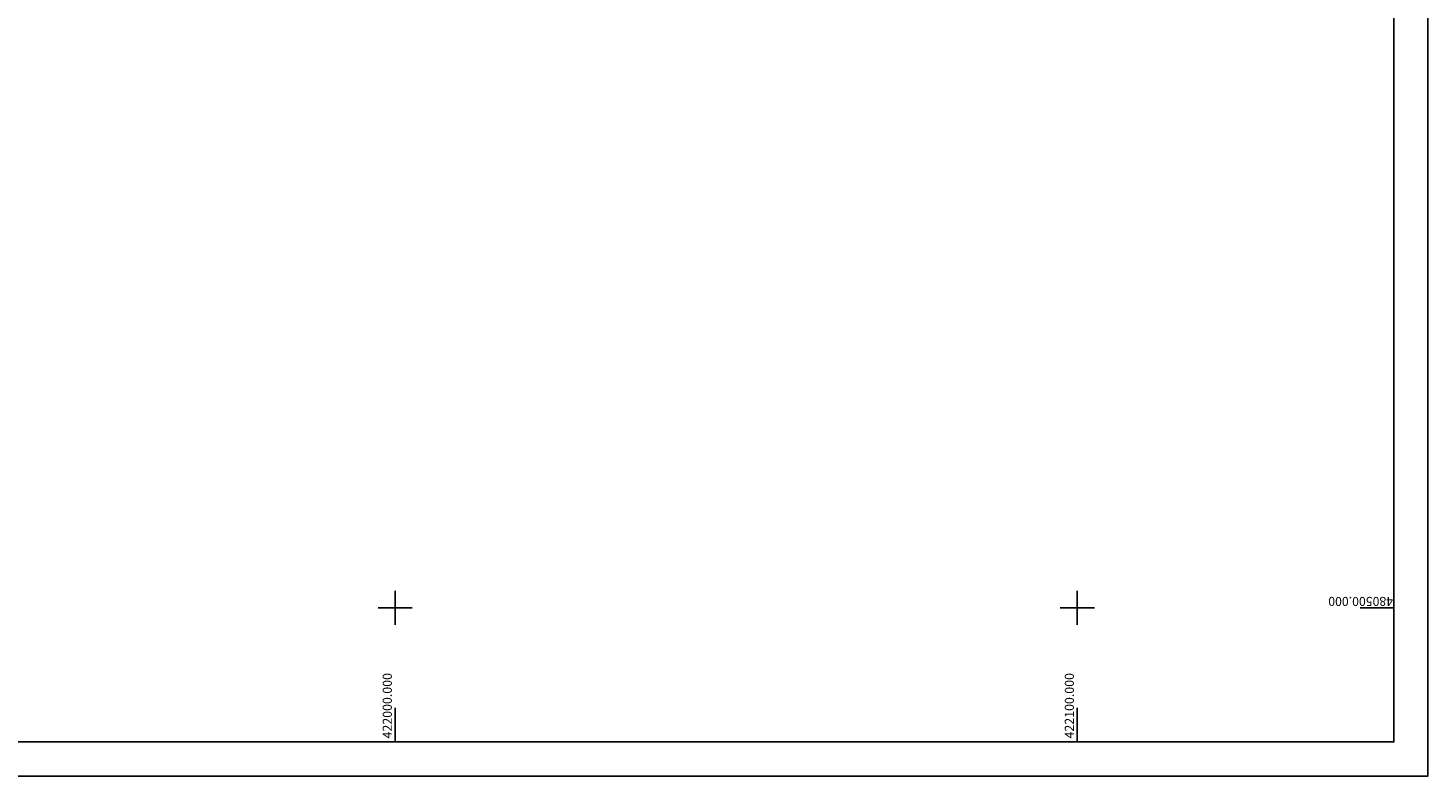
# Model space of a CAD drawing. Extents: x 421741 to 422151, y 480475 to 481060.
# Drawn here: x 421946 to 422151, y 480475 to 480585 of the extents above; entities that cross this region are included whole.
import ezdxf
from ezdxf.enums import TextEntityAlignment as Align

# ---------------------------------------------------------------- set-up
doc = ezdxf.new("R2010")
doc.units = 0
doc.header["$LTSCALE"] = 0.35
doc.header["$MEASUREMENT"] = 0
doc.layers.add('BORDER', color=7, linetype='CONTINUOUS')
doc.layers.add('Grid', color=7, linetype='CONTINUOUS')
doc.styles.get("Standard").update_dxf_attribs({"font": 'swissl.ttf'})

# ---------------------------------------------------------------- blocks, each defined once
blk = doc.blocks.new('500A0')
at = {"layer": 'BORDER'}
for points in [[(104.54, 87.8), (689.04, 87.8), (689.04, 498.3), (104.54, 498.3)], [(109.54, 92.8), (684.04, 92.8), (684.04, 493.3), (109.54, 493.3)]]:
    blk.add_lwpolyline(points, close=True, dxfattribs=at)

msp = doc.modelspace()

# ---------------------------------------------------------------- linework, layer by layer
at = {"layer": 'Grid', "color": 7, "linetype": 'Continuous'}
for points in [[(422000, 480497.5), (422000, 480502.5)], [(422100, 480497.5), (422100, 480502.5)], [(421997.5, 480500), (422002.5, 480500)], [(422097.5, 480500), (422102.5, 480500)], [(422141.47, 480500), (422146.41, 480500)], [(422000, 480485.32), (422000, 480480.32)], [(422100, 480485.32), (422100, 480480.32)], [(422000, 480480.32), (422000, 480483.12)], [(422100, 480480.32), (422100, 480483.12)]]:
    msp.add_lwpolyline(points, dxfattribs=at)

# ---------------------------------------------------------------- block references
at = {"layer": 'BORDER', "rotation": 270}
msp.add_blockref('500A0', (421653.11, 481164.35), dxfattribs=at)

# ---------------------------------------------------------------- texts
at = {"layer": 'Grid', "color": 7}
for s, height, rotation, p, p2 in [('480500.000', 1.351, 180, (422146.29, 480501.58), (422136.79, 480501.58)), ('422000.000', 1.366, 90, (421999.5, 480480.82), (421999.5, 480490.42)), ('422100.000', 1.366, 90, (422099.5, 480480.82), (422099.5, 480490.42))]:
    msp.add_text(s, height=height, rotation=rotation, dxfattribs=at).set_placement(p, p2, align=Align.ALIGNED)

doc.saveas('drawing.dxf')
